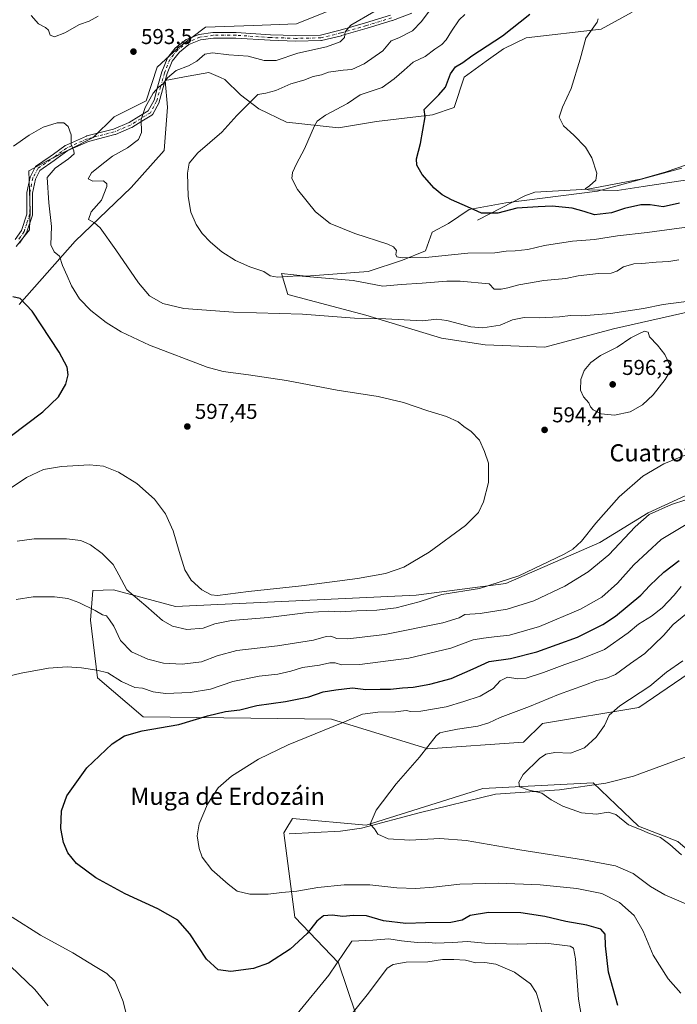
# Model space of a CAD drawing. Units: metres. Extents: x 627744 to 631195, y 4738869 to 4741247.
# Drawn here: x 629507 to 629813, y 4739336 to 4739795 of the extents above; entities that cross this region are included whole.
import ezdxf
from ezdxf.enums import TextEntityAlignment as Align

# ---------------------------------------------------------------- set-up
doc = ezdxf.new("R2010")
doc.units = ezdxf.units.M
doc.header["$MEASUREMENT"] = 0
doc.linetypes.add('DGN Style 4', pattern=[2.638475, 1.318413, -0.659207, 0.001648, -0.659207])
for name, color, linetype, lineweight in [('Arbolado forestal CxS', 92, 'Continuous', 0), ('Camino Cxs', 7, 'Continuous', 0), ('Camino eje', 30, 'DGN Style 4', 13), ('Corriente natural lineal', 142, 'Continuous', 13), ('Cultivos herbáceos CxS', 92, 'Continuous', 0), ('Curva de nivel maestra', 30, 'Continuous', 30), ('Curva de nivel normal', 30, 'Continuous', 0), ('Matorral CxS', 135, 'Continuous', 0), ('Prado CxS', 92, 'Continuous', 0), ('Punto de cota en terreno', 7, 'Continuous', 0), ('Rótulo de punto de cota en terreno', 7, 'Continuous', 0), ('Texto cartográfico', 7, 'Continuous', 0)]:
    doc.layers.add(name, color=color, linetype=linetype, lineweight=lineweight)
doc.styles.add('Style-Arial', font='txt')

# ---------------------------------------------------------------- blocks, each defined once
blk = doc.blocks.new('*U25')
at = {"layer": 'Cultivos herbáceos CxS', "color": 92, "linetype": 'Continuous', "lineweight": 0}
for points in [[(629668.6999, 4739806.2393, 593.536), (629635.8987, 4739792.8213, 593.6769), (629615.7711, 4739792.0761, 593.8585), (629593.4069, 4739791.3309, 593.2225), (629580.7335, 4739781.6401, 592.5229), (629571.0421, 4739772.6945, 591.8739), (629565.8235, 4739757.0397, 591.2163), (629550.9139, 4739749.5853, 593.3501), (629541.2223, 4739739.8943, 594.0522), (629520.3489, 4739729.4581, 595.9848), (629511.2103, 4739724.4163, 596.2638), (629511.9337, 4739705.8471, 597.3516), (629511.4866, 4739696.9413, 597.7725), (629505.2964, 4739689.1823, 598.2973)], [(629506.6677, 4739662.2043, 600.1786), (629532.7406, 4739691.6957, 592.6255), (629558.8143, 4739716.6505, 587.9982), (629574.2448, 4739733.8715, 586.84), (629575.8187, 4739754.0821, 588.8922), (629574.6853, 4739766.5591, 590.5911), (629585.3939, 4739768.4829, 589.7298), (629594.9515, 4739770.1999, 588.9769), (629600.4249, 4739767.8523, 588.0255), (629602.4241, 4739766.9949, 587.6983), (629609.8267, 4739759.7529, 586.3727), (629618.3121, 4739753.2435, 584.4129), (629631.147, 4739747.1629, 582.2471), (629655.3483, 4739744.5031, 579.0139), (629673.0763, 4739747.4247, 577.3435), (629699.0613, 4739750.5233, 574.8482), (629709.1557, 4739753.9161, 573.9621), (629713.9427, 4739767.9993, 574.2643), (629724.1861, 4739775.4949, 574.1406), (629732.1211, 4739781.1657, 574.396), (629742.7803, 4739786.4097, 573.8136), (629777.6435, 4739790.3341, 569.6773), (629792.0887, 4739798.2689, 568.9376)], [(629813.3779, 4739412.2641, 558.6451), (629795.0937, 4739419.3631, 559.367), (629784.5749, 4739429.3419, 558.3911), (629773.9164, 4739439.4545, 558.0681), (629722.6321, 4739436.8357, 561.205), (629668.1835, 4739419.7439, 565.2506), (629634.0193, 4739422.9497, 567.5336), (629632.6281, 4739420.6561, 567.6138), (629632.2961, 4739420.1087, 567.6342), (629629.9675, 4739416.2705, 567.7294), (629635.0863, 4739377.0123, 572.1518), (629655.3699, 4739355.6463, 579.4219), (629663.5123, 4739331.7473, 584.5605)], [(629820.7633, 4739574.9953, 586.2433), (629799.5415, 4739565.2059, 586.4782), (629776.9599, 4739551.3773, 588.9409), (629733.2183, 4739532.2645, 590.4906), (629691.5815, 4739526.9241, 592.6692), (629579.4817, 4739521.5839, 593.2286), (629550.5979, 4739529.3751, 588.5931), (629541.0478, 4739529.0621, 586.8018), (629539.9803, 4739515.1745, 584.2943), (629543.1823, 4739488.4673, 579.6894), (629564.5343, 4739470.3063, 576.9293), (629652.0785, 4739469.2359, 571.4272), (629696.9171, 4739455.3481, 565.2078), (629741.4305, 4739458.4717, 561.6514), (629750.2989, 4739467.0985, 563.0281), (629795.1383, 4739474.5759, 559.4684), (629825.0315, 4739494.8735, 559.4223)], [(629815.2215, 4739725.6831, 567.4744), (629775.9267, 4739714.9437, 570.0802), (629733.2225, 4739709.6019, 573.1175), (629716.1404, 4739706.3973, 574.74), (629706.5323, 4739699.9881, 576.283), (629698.9421, 4739695.8685, 577.3942), (629695.8567, 4739687.1685, 578.7259), (629685.1787, 4739682.8957, 579.9829), (629669.1645, 4739677.5543, 582.6515), (629640.3393, 4739675.4183, 584.5009), (629628.8237, 4739676.5753, 584.2294), (629631.7981, 4739666.8717, 587.4686), (629668.0969, 4739657.2571, 589.1428), (629703.3282, 4739646.5725, 591.7297), (629723.6119, 4739643.3683, 592.0702), (629751.3701, 4739642.2987, 593.0947), (629783.3993, 4739650.8455, 593.0626), (629859.6377, 4739668.1697, 588.8114)]]:
    blk.add_polyline3d(points, dxfattribs=at)
blk = doc.blocks.new('5PATER')
at = {"layer": 'Punto de cota en terreno', "linetype": 'Continuous', "lineweight": 0}
h = blk.add_hatch(color=51, dxfattribs=at)
edge = h.paths.add_edge_path()
edge.add_ellipse((0, 0), major_axis=(-0.11, -0.111), ratio=0.999422, start_angle=0, end_angle=360)

msp = doc.modelspace()

# ---------------------------------------------------------------- linework, layer by layer
at = {"layer": 'Arbolado forestal CxS', "color": 92, "linetype": 'Continuous', "lineweight": 0}
for points in [[(629859.6377, 4739668.1697, 588.8114), (629783.3993, 4739650.8455, 593.0626), (629751.3701, 4739642.2987, 593.0947), (629723.6119, 4739643.3683, 592.0702), (629703.3282, 4739646.5725, 591.7297), (629668.0969, 4739657.2571, 589.1428), (629631.7981, 4739666.8717, 587.4686), (629628.8237, 4739676.5753, 584.2294), (629640.3393, 4739675.4183, 584.5009), (629669.1645, 4739677.5543, 582.6515), (629685.1787, 4739682.8957, 579.9829), (629695.8567, 4739687.1685, 578.7259), (629698.9421, 4739695.8685, 577.3942), (629706.5323, 4739699.9881, 576.283), (629716.1404, 4739706.3973, 574.74), (629733.2225, 4739709.6019, 573.1175), (629775.9267, 4739714.9437, 570.0802), (629815.2215, 4739725.6831, 567.4744)], [(629815.2215, 4739725.6831, 567.4744), (629775.9267, 4739714.9437, 570.0802), (629733.2225, 4739709.6019, 573.1175), (629716.1404, 4739706.3973, 574.74), (629706.5323, 4739699.9881, 576.283), (629698.9421, 4739695.8685, 577.3942), (629695.8567, 4739687.1685, 578.7259), (629685.1787, 4739682.8957, 579.9829), (629669.1645, 4739677.5543, 582.6515), (629640.3393, 4739675.4183, 584.5009), (629628.8237, 4739676.5753, 584.2294), (629631.7981, 4739666.8717, 587.4686), (629668.0969, 4739657.2571, 589.1428), (629703.3282, 4739646.5725, 591.7297), (629723.6119, 4739643.3683, 592.0702), (629751.3701, 4739642.2987, 593.0947), (629783.3993, 4739650.8455, 593.0626), (629859.6377, 4739668.1697, 588.8114)]]:
    msp.add_polyline3d(points, dxfattribs=at)
at = {"layer": 'Camino Cxs', "color": 7, "linetype": 'Continuous', "lineweight": 0}
for points in [[(629504.9301, 4739692.4501, 598.2141), (629507.8201, 4739696.7001, 597.889), (629510.3201, 4739704.3001, 597.4997), (629510.3601, 4739714.2901, 597.0958), (629511.8201, 4739721.4401, 596.5772), (629514.3601, 4739726.4001, 596.1961), (629521.1187, 4739731.1095, 595.8364), (629522.7039, 4739732.2053, 595.7807), (629528.0185, 4739736.0819, 595.3106), (629528.1347, 4739736.1573, 595.2987), (629528.2551, 4739736.2189, 595.2864), (629538.0447, 4739740.5845, 594.2576), (629538.1295, 4739740.6187, 594.2505), (629538.2527, 4739740.6567, 594.2396), (629550.5943, 4739743.8079, 592.2796), (629557.9481, 4739746.9043, 591.0978), (629562.5001, 4739749.7653, 590.5696), (629566.8347, 4739752.3661, 589.9955), (629569.5063, 4739757.3453, 590.4158), (629571.3215, 4739763.9573, 590.4), (629573.1753, 4739770.4461, 590.9475), (629573.2037, 4739770.5335, 590.9582), (629573.2147, 4739770.5627, 590.9617), (629575.5959, 4739776.6481, 591.814), (629575.6807, 4739776.8243, 591.8384), (629575.7885, 4739776.9827, 591.8581), (629579.3605, 4739781.4807, 592.3074), (629579.3827, 4739781.5079, 592.3099), (629579.5429, 4739781.6681, 592.3224), (629584.3429, 4739785.4027, 592.5018), (629584.4909, 4739785.5023, 592.5042), (629584.6631, 4739785.5853, 592.5025), (629590.3515, 4739787.8343, 592.4557), (629590.3849, 4739787.8471, 592.4563), (629590.6037, 4739787.9057, 592.4565), (629596.8557, 4739788.8373, 592.5307), (629597.0473, 4739788.8515, 592.5329), (629607.6307, 4739788.8515, 592.8293), (629607.7163, 4739788.8487, 592.8316), (629623.7025, 4739787.7917, 592.7328), (629635.5511, 4739787.3967, 592.1559), (629647.0157, 4739787.6573, 591.3585), (629656.1123, 4739789.8665, 590.8049), (629667.9815, 4739793.2953, 589.5578), (629679.5741, 4739796.8521, 588.4823)], [(629504.9301, 4739692.4501, 598.2141), (629507.8201, 4739696.7001, 597.889), (629510.3201, 4739704.3001, 597.4997), (629510.3601, 4739714.2901, 597.0958), (629511.8201, 4739721.4401, 596.5772), (629514.3601, 4739726.4001, 596.1961), (629521.1187, 4739731.1095, 595.8364), (629522.7039, 4739732.2053, 595.7807), (629528.0185, 4739736.0819, 595.3106), (629528.1347, 4739736.1573, 595.2987), (629528.2551, 4739736.2189, 595.2864), (629538.0447, 4739740.5845, 594.2576), (629538.1295, 4739740.6187, 594.2505), (629538.2527, 4739740.6567, 594.2396), (629550.5943, 4739743.8079, 592.2796), (629557.9481, 4739746.9043, 591.0978), (629562.5001, 4739749.7653, 590.5696), (629566.8347, 4739752.3661, 589.9955), (629569.5063, 4739757.3453, 590.4158), (629571.3215, 4739763.9573, 590.4), (629573.1753, 4739770.4461, 590.9475), (629573.2037, 4739770.5335, 590.9582), (629573.2147, 4739770.5627, 590.9617), (629575.5959, 4739776.6481, 591.814), (629575.6807, 4739776.8243, 591.8384), (629575.7885, 4739776.9827, 591.8581), (629579.3605, 4739781.4807, 592.3074), (629579.3827, 4739781.5079, 592.3099), (629579.5429, 4739781.6681, 592.3224), (629584.3429, 4739785.4027, 592.5018), (629584.4909, 4739785.5023, 592.5042), (629584.6631, 4739785.5853, 592.5025), (629590.3515, 4739787.8343, 592.4557), (629590.3849, 4739787.8471, 592.4563), (629590.6037, 4739787.9057, 592.4565), (629596.8557, 4739788.8373, 592.5307), (629597.0473, 4739788.8515, 592.5329), (629607.6307, 4739788.8515, 592.8293), (629607.7163, 4739788.8487, 592.8316), (629623.7025, 4739787.7917, 592.7328), (629635.5511, 4739787.3967, 592.1559), (629647.0157, 4739787.6573, 591.3585), (629656.1123, 4739789.8665, 590.8049), (629667.9815, 4739793.2953, 589.5578), (629679.5741, 4739796.8521, 588.4823)], [(629689.5809, 4739797.8443, 587.2785), (629680.4459, 4739794.4023, 587.8387), (629680.3757, 4739794.3785, 587.8451), (629668.7237, 4739790.8035, 588.9742), (629656.8071, 4739787.3609, 590.2124), (629656.7531, 4739787.3465, 590.217), (629647.4927, 4739785.0975, 590.9199), (629647.4117, 4739785.0805, 590.9246), (629647.2155, 4739785.0611, 590.9393), (629635.5737, 4739784.7965, 591.8214), (629635.5009, 4739784.7969, 591.826), (629623.5521, 4739785.1959, 592.4144), (629607.5877, 4739786.2515, 592.4356), (629597.1435, 4739786.2515, 592.0621), (629591.1687, 4739785.3615, 592.0219), (629585.7921, 4739783.2359, 592.1226), (629581.2997, 4739779.7417, 591.9456), (629577.9461, 4739775.5189, 591.4663), (629575.6583, 4739769.6725, 590.5515), (629573.8251, 4739763.2559, 589.892), (629571.9747, 4739756.5155, 589.5547), (629571.9427, 4739756.4151, 589.5498), (629571.8667, 4739756.2451, 589.5473), (629568.9563, 4739750.8211, 589.4538), (629568.9365, 4739750.7857, 589.4547), (629568.8065, 4739750.6001, 589.464), (629568.6463, 4739750.4399, 589.4799), (629568.4795, 4739750.3211, 589.4996), (629563.8609, 4739747.5499, 589.9832), (629559.2421, 4739744.6465, 590.717), (629559.2003, 4739744.6213, 590.7221), (629559.0547, 4739744.5491, 590.7406), (629551.5141, 4739741.3741, 592.017), (629551.4543, 4739741.3505, 592.0339), (629551.3313, 4739741.3127, 592.0674), (629539.0029, 4739738.1649, 594.0955), (629529.4397, 4739733.9003, 595.2428), (629524.2361, 4739730.1047, 595.4993), (629522.9641, 4739729.2097, 595.5494), (629516.3901, 4739724.6301, 596.0211), (629514.3101, 4739720.5701, 596.4031), (629512.9701, 4739714.0201, 597.0848), (629512.9401, 4739703.8701, 597.4688), (629510.1901, 4739695.5301, 598.0307), (629506.9201, 4739690.7101, 598.2513)], [(629689.5809, 4739797.8443, 587.2785), (629680.4459, 4739794.4023, 587.8387), (629680.3757, 4739794.3785, 587.8451), (629668.7237, 4739790.8035, 588.9742), (629656.8071, 4739787.3609, 590.2124), (629656.7531, 4739787.3465, 590.217), (629647.4927, 4739785.0975, 590.9199), (629647.4117, 4739785.0805, 590.9246), (629647.2155, 4739785.0611, 590.9393), (629635.5737, 4739784.7965, 591.8214), (629635.5009, 4739784.7969, 591.826), (629623.5521, 4739785.1959, 592.4144), (629607.5877, 4739786.2515, 592.4356), (629597.1435, 4739786.2515, 592.0621), (629591.1687, 4739785.3615, 592.0219), (629585.7921, 4739783.2359, 592.1226), (629581.2997, 4739779.7417, 591.9456), (629577.9461, 4739775.5189, 591.4663), (629575.6583, 4739769.6725, 590.5515), (629573.8251, 4739763.2559, 589.892), (629571.9747, 4739756.5155, 589.5547), (629571.9427, 4739756.4151, 589.5498), (629571.8667, 4739756.2451, 589.5473), (629568.9563, 4739750.8211, 589.4538), (629568.9365, 4739750.7857, 589.4547), (629568.8065, 4739750.6001, 589.464), (629568.6463, 4739750.4399, 589.4799), (629568.4795, 4739750.3211, 589.4996), (629563.8609, 4739747.5499, 589.9832), (629559.2421, 4739744.6465, 590.717), (629559.2003, 4739744.6213, 590.7221), (629559.0547, 4739744.5491, 590.7406), (629551.5141, 4739741.3741, 592.017), (629551.4543, 4739741.3505, 592.0339), (629551.3313, 4739741.3127, 592.0674), (629539.0029, 4739738.1649, 594.0955), (629529.4397, 4739733.9003, 595.2428), (629524.2361, 4739730.1047, 595.4993), (629522.9641, 4739729.2097, 595.5494), (629516.3901, 4739724.6301, 596.0211), (629514.3101, 4739720.5701, 596.4031), (629512.9701, 4739714.0201, 597.0848), (629512.9401, 4739703.8701, 597.4688), (629510.1901, 4739695.5301, 598.0307), (629506.9201, 4739690.7101, 598.2513)]]:
    msp.add_polyline3d(points, dxfattribs=at)
at = {"layer": 'Camino eje', "color": 30, "linetype": 'DGN Style 4', "lineweight": 13}
msp.add_polyline3d([(629679.9943, 4739795.6213, 588.1608), (629668.3527, 4739792.0493, 589.197), (629656.4463, 4739788.6097, 590.4943), (629647.1859, 4739786.3609, 591.1325), (629635.5443, 4739786.0963, 591.9897), (629623.6379, 4739786.4931, 592.5606), (629607.6307, 4739787.5515, 592.574), (629597.0473, 4739787.5515, 592.3089), (629590.8295, 4739786.6255, 592.241), (629585.1409, 4739784.3765, 592.3123), (629580.3785, 4739780.6723, 592.1291), (629576.8065, 4739776.1743, 591.6514), (629574.4253, 4739770.0889, 590.7615), (629572.5733, 4739763.6067, 590.1418), (629570.7211, 4739756.8597, 589.9673), (629567.8107, 4739751.4357, 589.7045), (629563.1805, 4739748.6577, 590.2632), (629558.5503, 4739745.7473, 590.8992), (629551.0097, 4739742.5721, 592.0199), (629538.5743, 4739739.3971, 594.1696), (629528.7847, 4739735.0315, 595.2591), (629523.4701, 4739731.1551, 595.6387), (629515.3751, 4739725.5151, 596.1191), (629513.0651, 4739721.0051, 596.5461), (629511.6651, 4739714.1551, 597.1461), (629511.6451, 4739709.1601, 597.3549), (629511.6301, 4739704.0851, 597.4932), (629510.2551, 4739699.9151, 597.6624), (629509.0051, 4739696.1151, 597.9415), (629507.3701, 4739693.7051, 598.0851), (629505.9251, 4739691.5801, 598.2365)], dxfattribs=at)
at = {"layer": 'Corriente natural lineal', "color": 142, "linetype": 'Continuous', "lineweight": 13}
for points in [[(629720.0601, 4739701.5201, 575.4143), (629742.1501, 4739712.8701, 572.0116), (629746.7301, 4739714.5501, 571.8394), (629771.4301, 4739715.9501, 570.254), (629795.9901, 4739720.5101, 568.6477), (629807.8501, 4739723.9801, 567.7683), (629848.8601, 4739738.1301, 565.1669)], [(629632.3901, 4739415.8201, 567.6113), (629656.2901, 4739417.0201, 566.1027), (629666.1101, 4739418.4001, 565.3648), (629692.9701, 4739425.6201, 563.3663), (629728.3901, 4739434.3001, 560.8047), (629758.2701, 4739436.3001, 559.1403), (629779.7801, 4739439.3001, 557.523), (629792.6401, 4739442.6801, 556.5154), (629825.5601, 4739454.6801, 555.2676)]]:
    msp.add_polyline3d(points, dxfattribs=at)
at = {"layer": 'Cultivos herbáceos CxS', "color": 92, "linetype": 'Continuous', "lineweight": 0}
for points in [[(629668.6999, 4739806.2393, 593.536), (629635.8987, 4739792.8213, 593.6769), (629615.7711, 4739792.0761, 593.8585), (629593.4069, 4739791.3309, 593.2225), (629580.7335, 4739781.6401, 592.5229), (629571.0421, 4739772.6945, 591.8739), (629565.8235, 4739757.0397, 591.2163), (629550.9139, 4739749.5853, 593.3501), (629541.2223, 4739739.8943, 594.0522), (629520.3489, 4739729.4581, 595.9848), (629511.2103, 4739724.4163, 596.2638), (629511.9337, 4739705.8471, 597.3516), (629511.4866, 4739696.9413, 597.7725), (629505.2964, 4739689.1823, 598.2973)], [(629506.6677, 4739662.2043, 600.1786), (629532.7406, 4739691.6957, 592.6255), (629558.8143, 4739716.6505, 587.9982), (629574.2448, 4739733.8715, 586.84), (629575.8187, 4739754.0821, 588.8922), (629574.6853, 4739766.5591, 590.5911), (629585.3939, 4739768.4829, 589.7298), (629594.9515, 4739770.1999, 588.9769), (629600.4249, 4739767.8523, 588.0255), (629602.4241, 4739766.9949, 587.6983), (629609.8267, 4739759.7529, 586.3727), (629618.3121, 4739753.2435, 584.4129), (629631.147, 4739747.1629, 582.2471), (629655.3483, 4739744.5031, 579.0139), (629673.0763, 4739747.4247, 577.3435), (629699.0613, 4739750.5233, 574.8482), (629709.1557, 4739753.9161, 573.9621), (629713.9427, 4739767.9993, 574.2643), (629724.1861, 4739775.4949, 574.1406), (629732.1211, 4739781.1657, 574.396), (629742.7803, 4739786.4097, 573.8136), (629777.6435, 4739790.3341, 569.6773), (629792.0887, 4739798.2689, 568.9376)], [(629815.2215, 4739725.6831, 567.4744), (629775.9267, 4739714.9437, 570.0802), (629733.2225, 4739709.6019, 573.1175), (629716.1404, 4739706.3973, 574.74), (629706.5323, 4739699.9881, 576.283), (629698.9421, 4739695.8685, 577.3942), (629695.8567, 4739687.1685, 578.7259), (629685.1787, 4739682.8957, 579.9829), (629669.1645, 4739677.5543, 582.6515), (629640.3393, 4739675.4183, 584.5009), (629628.8237, 4739676.5753, 584.2294), (629631.7981, 4739666.8717, 587.4686), (629668.0969, 4739657.2571, 589.1428), (629703.3282, 4739646.5725, 591.7297), (629723.6119, 4739643.3683, 592.0702), (629751.3701, 4739642.2987, 593.0947), (629783.3993, 4739650.8455, 593.0626), (629859.6377, 4739668.1697, 588.8114)], [(629820.7633, 4739574.9953, 586.2433), (629799.5415, 4739565.2059, 586.4782), (629776.9599, 4739551.3773, 588.9409), (629733.2183, 4739532.2645, 590.4906), (629691.5815, 4739526.9241, 592.6692), (629579.4817, 4739521.5839, 593.2286), (629550.5979, 4739529.3751, 588.5931), (629541.0478, 4739529.0621, 586.8018), (629539.9803, 4739515.1745, 584.2943), (629543.1823, 4739488.4673, 579.6894), (629564.5343, 4739470.3063, 576.9293), (629652.0785, 4739469.2359, 571.4272), (629696.9171, 4739455.3481, 565.2078), (629741.4305, 4739458.4717, 561.6514), (629750.2989, 4739467.0985, 563.0281), (629795.1383, 4739474.5759, 559.4684), (629825.0315, 4739494.8735, 559.4223)], [(629823.2771, 4739403.6655, 559.2787), (629813.3779, 4739412.2641, 558.6451), (629795.0937, 4739419.3631, 559.367), (629784.5749, 4739429.3419, 558.3911), (629773.9164, 4739439.4545, 558.0681), (629722.6321, 4739436.8357, 561.205), (629668.1835, 4739419.7439, 565.2506), (629634.0193, 4739422.9497, 567.5336), (629632.6281, 4739420.6561, 567.6138), (629632.2961, 4739420.1087, 567.6342), (629629.9675, 4739416.2705, 567.7294), (629635.0863, 4739377.0123, 572.1518), (629655.3699, 4739355.6463, 579.4219), (629663.5123, 4739331.7473, 584.5605), (629674.6341, 4739315.6821, 589.6324), (629683.0479, 4739295.7997, 595.8455)]]:
    msp.add_polyline3d(points, dxfattribs=at)
at = {"layer": 'Curva de nivel maestra', "color": 30, "linetype": 'Continuous', "lineweight": 30, "flags": 128}
for points, elevation in [([(629814.17, 4739709.3701), (629806.51, 4739707.6401), (629800.51, 4739708.6101), (629796.18, 4739708.5501), (629788.51, 4739706.9501), (629782.51, 4739704.9101), (629774.56, 4739703.9501), (629769.7, 4739705.5201), (629764.22, 4739707.1201), (629754.87, 4739708.0001), (629748.31, 4739707.6601), (629738.32, 4739706.9801), (629729.55, 4739704.7201), (629721.92, 4739704.7001), (629715.42, 4739707.7101), (629708.02, 4739710.8701), (629703.61, 4739713.2701), (629699.94, 4739716.3601), (629694.38, 4739722.7001), (629691.82, 4739727.0401), (629691.71, 4739730.0401), (629693.54, 4739737.1601), (629695.66, 4739749.5001), (629695.28, 4739753.0301), (629699.48, 4739757.1001), (629702.02, 4739759.8101), (629705.19, 4739763.4401), (629707.52, 4739769.5501), (629709.85, 4739772.8001), (629713.32, 4739774.9001), (629717.41, 4739777.9501), (629731.76, 4739787.2901), (629744.47, 4739797.3601)], 575), ([(629502.57, 4739600.6901), (629517.72, 4739612.2401), (629525.09, 4739619.2601), (629528.42, 4739625.0601), (629529.48, 4739629.4401), (629529.12, 4739632.9601), (629525.31, 4739640.0201), (629512.79, 4739659.1201), (629507.28, 4739665.0401), (629503.87, 4739665.7601)], 600), ([(629785.44, 4739335.8001), (629781.06, 4739351.4001), (629779.65, 4739363.6801), (629779.43, 4739369.0701), (629777.51, 4739371.4201), (629771.04, 4739373.3101), (629761.12, 4739374.9801), (629751.47, 4739377.3501), (629740.2, 4739379.0001), (629725.25, 4739379.1601), (629716.69, 4739377.6901), (629712.88, 4739375.6201), (629707.61, 4739374.4601), (629695.92, 4739374.3301), (629686.7, 4739374.0401), (629676.3, 4739375.2801), (629668.39, 4739377.5401), (629662.34, 4739377.8101), (629657.4, 4739377.2401), (629652.38, 4739377.8401), (629648.36, 4739377.6401), (629645.29, 4739375.1201), (629640.86, 4739369.4301), (629632.86, 4739362.0801), (629622.86, 4739355.5301), (629615.86, 4739353.0301), (629605.2, 4739351.7401), (629599.4, 4739352.4501), (629593.95, 4739357.4801), (629586.24, 4739369.2601), (629580.66, 4739375.5401), (629571.26, 4739380.8501), (629556.06, 4739387.7701), (629542.38, 4739395.3001), (629533.49, 4739402.0401), (629529.38, 4739406.9701), (629527.37, 4739411.7301), (629526.18, 4739418.2901), (629526.44, 4739426.5001), (629529, 4739433.4901), (629538.25, 4739446.4801), (629550.02, 4739457.6701), (629555.8, 4739461.4501), (629563.97, 4739463.7101), (629581, 4739466.6301), (629594.36, 4739470.7801), (629602.79, 4739472.6601), (629609.5, 4739473.4401), (629617.44, 4739475.5601), (629630.74, 4739477.3501), (629641.62, 4739479.5201), (629648.26, 4739481.8301), (629654.18, 4739482.7501), (629661.88, 4739483.7601), (629668.03, 4739482.9001), (629674.74, 4739483.1301), (629679.51, 4739483.1801), (629685.1, 4739483.8201), (629690.19, 4739484.0601), (629697.85, 4739485.4901), (629707.76, 4739488.1001), (629718.04, 4739492.6101), (629725.58, 4739496.0801), (629735.43, 4739497.4601), (629747.66, 4739500.5001), (629766.57, 4739507.4001), (629778.43, 4739513.2101), (629784.33, 4739517.0601), (629796.12, 4739526.8701), (629800.34, 4739531.4001), (629806.78, 4739537.6101), (629813.89, 4739543.0601)], 575)]:
    msp.add_lwpolyline(points, dxfattribs=dict(at, elevation=elevation))
at = {"layer": 'Curva de nivel normal', "color": 30, "linetype": 'Continuous', "lineweight": 0, "flags": 128}
for points, elevation in [([(629543.59, 4739796.4501), (629539.36, 4739794.1501), (629534.76, 4739792.6101), (629528.01, 4739788.7501), (629523.12, 4739786.8301), (629521.18, 4739787.6601), (629520.36, 4739789.8801), (629519.02, 4739791.1701), (629515.75, 4739792.8501), (629512.35, 4739796.7501)], 590), ([(629819.72, 4739663.9801), (629806.44, 4739662.2701), (629797.33, 4739660.3601), (629782.06, 4739657.9701), (629768.7, 4739656.9501), (629763.42, 4739657.1101), (629758.27, 4739656.4201), (629748.85, 4739656.0401), (629741.73, 4739656.1301), (629736.4, 4739655.0401), (629730.6, 4739652.6201), (629722.6, 4739651.2801), (629716.94, 4739651.8401), (629705.8, 4739654.8301), (629701.19, 4739655.3201), (629694.52, 4739654.6401), (629677.48, 4739655.4601), (629662.86, 4739655.7901), (629638.57, 4739657.7501), (629606.46, 4739658.6501), (629583.34, 4739660.3201), (629573.56, 4739662.6201), (629567.37, 4739666.2701), (629562.23, 4739672.2401), (629551.72, 4739687.7101), (629544.37, 4739697.8501), (629541.84, 4739700.2901), (629539.07, 4739701.8101), (629540.3, 4739705.3801), (629545, 4739710.7601), (629547.61, 4739717.1001), (629547.62, 4739718.3901), (629545.94, 4739719.7701), (629541.05, 4739719.6501), (629538.88, 4739720.6401), (629540.38, 4739723.4601), (629545.21, 4739727.3601), (629550.21, 4739731.2901), (629557.11, 4739735.0901), (629562.26, 4739738.9701), (629563.74, 4739742.2801), (629563.52, 4739748.3401), (629565.44, 4739753.9801), (629569.12, 4739760.5401), (629571.54, 4739763.3301), (629573.54, 4739764.7901), (629575.85, 4739767.8001), (629579.87, 4739771.1001), (629585.53, 4739773.3201), (629589.47, 4739775.5301), (629593.16, 4739778.6901), (629596.66, 4739779.3101), (629604.37, 4739778.4201), (629613.32, 4739777.8801), (629620.77, 4739775.7901), (629626.3, 4739775.8201), (629636.47, 4739779.2501), (629649.72, 4739782.2201), (629656.11, 4739784.4401), (629658.17, 4739786.5501), (629658.46, 4739789.1901), (629661.14, 4739792.2101), (629671.77, 4739798.4301)], 590), ([(629813.73, 4739683.0001), (629809.18, 4739682.1501), (629803.18, 4739681.8401), (629796.51, 4739681.2601), (629792.84, 4739681.1401), (629788.07, 4739679.7301), (629784.98, 4739677.6801), (629782.26, 4739676.8401), (629776.39, 4739676.7001), (629767, 4739675.4801), (629761.13, 4739674.3801), (629751, 4739673.3801), (629739.26, 4739671.3801), (629734.15, 4739670.0401), (629731.05, 4739669.3101), (629727.79, 4739669.3001), (629725.52, 4739671.7801), (629712.04, 4739673.0701), (629705.76, 4739673.0401), (629694.28, 4739672.1501), (629684.57, 4739671.5701), (629675.95, 4739670.8001), (629662.2, 4739673.4101), (629649.3, 4739674.5401), (629636.62, 4739675.4801), (629626.97, 4739674.9001), (629623.53, 4739675.6201), (629620.58, 4739677.6401), (629614.04, 4739679.7801), (629607.47, 4739682.6401), (629601.12, 4739686.8001), (629595.79, 4739691.2801), (629591.9, 4739695.3201), (629589.13, 4739699.4601), (629586.67, 4739705.2401), (629585.35, 4739712.4501), (629585.16, 4739723.3701), (629585.82, 4739727.9601), (629589.83, 4739732.7701), (629601.01, 4739742.5001), (629608.04, 4739750.2201), (629617.84, 4739760.0101), (629621.54, 4739760.6601), (629626.23, 4739761.8901), (629633.17, 4739764.9001), (629639.19, 4739766.7001), (629643.53, 4739768.3001), (629647.43, 4739769.0701), (629650.78, 4739770.3901), (629657.5, 4739771.3101), (629661.52, 4739771.5901), (629667.34, 4739774.2001), (629675.98, 4739780.2601), (629679.85, 4739784.8901), (629683.52, 4739786.4101), (629689.88, 4739789.5801), (629693.98, 4739793.9601), (629697.64, 4739798.7501)], 585), ([(629823.42, 4739698.9601), (629811.56, 4739697.4401), (629799.07, 4739695.6601), (629785.31, 4739694.2001), (629774.49, 4739692.4801), (629764.32, 4739691.6501), (629751.28, 4739689.6401), (629743.46, 4739687.8301), (629737.56, 4739687.1301), (629733.45, 4739687.0701), (629728.19, 4739686.2501), (629715.52, 4739686.0801), (629695.85, 4739684.1101), (629685, 4739683.8601), (629682.51, 4739684.4001), (629682.07, 4739685.5301), (629682.36, 4739687.4201), (629680.98, 4739689.0701), (629678.39, 4739690.2401), (629663, 4739695.3001), (629651.46, 4739699.9901), (629644.74, 4739705.3801), (629636.34, 4739715.7301), (629633.66, 4739720.9301), (629634, 4739723.6801), (629635.87, 4739727.7001), (629639.56, 4739734.7001), (629644.14, 4739745.4001), (629645.47, 4739747.5401), (629649.36, 4739750.2901), (629659.53, 4739755.7201), (629665.53, 4739759.8001), (629675.76, 4739763.2401), (629681.26, 4739767.3201), (629685.96, 4739771.3601), (629690.11, 4739775.0301), (629695.7, 4739777.6901), (629700.27, 4739781.0301), (629703.55, 4739783.3101), (629705.57, 4739785.4501), (629707.92, 4739789.5201), (629711.55, 4739794.6601), (629714.22, 4739797.2901)], 580), ([(629817.89, 4739720.2801), (629797.18, 4739717.0801), (629785.14, 4739715.2801), (629771.54, 4739715.6201), (629770.27, 4739716.1201), (629772.14, 4739717.5101), (629775.12, 4739720.0401), (629775.56, 4739723.2901), (629773.28, 4739730.4101), (629770.34, 4739735.4001), (629764.92, 4739740.9801), (629760.13, 4739745.4501), (629758.12, 4739749.3901), (629759.58, 4739754.0401), (629763.71, 4739762.7001), (629767.82, 4739776.3601), (629770.5, 4739786.1601), (629773.43, 4739790.3401), (629775.79, 4739793.6201), (629776.32, 4739795.2201)], 570), ([(629496.17, 4739572.3801), (629510.13, 4739581.6601), (629518.02, 4739585.3801), (629526.5, 4739586.7301), (629539.44, 4739587.5001), (629546.06, 4739586.9601), (629552.95, 4739584.1301), (629561.54, 4739578.9101), (629569.71, 4739571.6501), (629574.91, 4739564.7501), (629578.5, 4739556.9001), (629581.14, 4739547.1401), (629583.82, 4739538.6801), (629586.79, 4739533.9201), (629591.7, 4739529.3201), (629596.05, 4739527.0801), (629599, 4739526.7001), (629613.56, 4739528.6001), (629638.2, 4739531.2501), (629664.2, 4739534.6001), (629677.19, 4739536.9501), (629685.85, 4739539.9201), (629697.55, 4739546.8401), (629714.5, 4739559.3401), (629720.59, 4739565.3901), (629722.88, 4739570.3901), (629725.19, 4739579.3901), (629725.17, 4739588.3901), (629723.31, 4739593.7201), (629721.04, 4739599.0601), (629717.16, 4739603.0601), (629713.79, 4739605.4101), (629711.08, 4739607.6101), (629705.72, 4739610.0601), (629696.91, 4739612.6601), (629685.59, 4739616.6001), (629673.92, 4739619.4501), (629654.76, 4739622.3001), (629631.25, 4739626.8501), (629613.45, 4739629.4401), (629601.7, 4739631.0601), (629594.21, 4739632.9801), (629567.46, 4739643.2501), (629554.21, 4739649.4601), (629547.21, 4739653.8601), (629540.07, 4739659.4301), (629534.86, 4739664.8801), (629531.16, 4739670.9101), (629529.15, 4739675.5401), (629526.9, 4739680.3701), (629525.48, 4739684.7501), (629522.96, 4739686.7401), (629521.43, 4739689.9301), (629521.76, 4739698.5301), (629520.52, 4739709.5201), (629519.79, 4739721.3701), (629523.55, 4739725.6001), (629529.7, 4739730.0701), (629532.34, 4739732.2801), (629532.18, 4739733.6801), (629530.94, 4739736.6401), (629530.94, 4739741.2101), (629529.62, 4739745.0801), (629527.52, 4739746.7801), (629524.36, 4739746.7101), (629517.87, 4739744.7001), (629511.35, 4739741.0801), (629504.14, 4739735.9101)], 595), ([(629797.8, 4739649.7301), (629795.43, 4739648.7601), (629791.52, 4739646.6801), (629785.08, 4739642.3001), (629777.3, 4739638.4001), (629772.79, 4739635.1901), (629769.77, 4739631.4401), (629768.12, 4739627.3201), (629767.99, 4739622.2701), (629769.44, 4739619.2401), (629771.87, 4739616.4801), (629772.65, 4739614.5301), (629773.88, 4739613.1001), (629777.66, 4739611.3501), (629783.8, 4739610.6601), (629791.1, 4739612.1801), (629796.86, 4739615.4701), (629801.81, 4739620.1901), (629807.46, 4739627.2601), (629809.72, 4739631.2301), (629809.42, 4739634.2301), (629807.28, 4739638.9701), (629803.79, 4739643.2001), (629800.08, 4739647.1201), (629799.51, 4739649.3801), (629797.8, 4739649.7301)], 595), ([(629505.86, 4739552.0501), (629513.78, 4739553.1201), (629528.78, 4739553.1401), (629535.52, 4739552.2801), (629539.87, 4739550.3001), (629545.45, 4739546.2601), (629550.44, 4739541.1601), (629553.21, 4739536.4001), (629556.84, 4739529.3701), (629565.71, 4739521.9001), (629573.44, 4739515.1401), (629578.16, 4739512.4001), (629584.84, 4739510.9401), (629592.46, 4739511.6001), (629597.81, 4739513.4901), (629605.65, 4739515.1401), (629622.64, 4739516.4901), (629641.2, 4739518.7601), (629650.84, 4739519.3901), (629656.2, 4739519.0801), (629663.86, 4739519.5401), (629673.19, 4739519.8401), (629682.19, 4739520.9701), (629692.85, 4739523.7301), (629703.55, 4739527.1601), (629720.99, 4739529.9701), (629739.34, 4739535.9301), (629760.47, 4739545.9501), (629764.47, 4739548.3301), (629768.53, 4739552.0601), (629775.14, 4739560.3901), (629786.05, 4739572.6601), (629797.11, 4739582.3001), (629806.79, 4739588.0701), (629816.99, 4739592.1801)], 590), ([(629505.38, 4739524.9201), (629513.33, 4739526.1801), (629523.22, 4739526.0901), (629529.34, 4739525.3201), (629534.53, 4739523.4301), (629542.18, 4739519.7701), (629545.53, 4739517.6701), (629547.38, 4739517.2801), (629548.77, 4739515.4601), (629550.85, 4739512.3901), (629553.85, 4739505.8401), (629559.02, 4739500.5501), (629566.63, 4739497.1001), (629573.96, 4739495.2601), (629582.69, 4739494.7501), (629591.61, 4739495.8401), (629598.96, 4739498.7001), (629608.12, 4739501.0901), (629627, 4739503.3501), (629643.82, 4739505.9901), (629649.65, 4739507.6201), (629651.8, 4739507.7701), (629654.64, 4739506.7601), (629659.75, 4739506.5501), (629676.98, 4739508.6101), (629703.88, 4739514.0101), (629711.52, 4739516.3601), (629714.25, 4739517.9101), (629721.25, 4739518.2901), (629733.84, 4739520.4201), (629746.3, 4739524.2201), (629760.79, 4739531.0601), (629771.61, 4739537.7101), (629781.27, 4739545.6201), (629793.51, 4739558.7601), (629799.96, 4739564.3901), (629810.32, 4739569.1501), (629817.08, 4739571.2801)], 585), ([(629497.76, 4739488.2201), (629507.6, 4739490.6101), (629520.32, 4739492.9001), (629529.15, 4739493.5601), (629535.73, 4739493.0201), (629542.84, 4739491.9001), (629548.01, 4739490.7401), (629554.4, 4739486.6401), (629560.59, 4739483.9301), (629564.18, 4739483.6101), (629569.14, 4739481.8501), (629574.88, 4739481.1401), (629586.31, 4739481.5301), (629595.83, 4739483.1101), (629606.2, 4739486.6701), (629618.53, 4739489.1001), (629627.2, 4739490.1101), (629633.22, 4739491.4901), (629638.6, 4739493.2801), (629646.59, 4739494.3701), (629651.39, 4739495.4001), (629653.81, 4739495.3501), (629656.75, 4739494.4001), (629665.3, 4739494.6301), (629688.06, 4739497.5301), (629707.72, 4739502.1801), (629718, 4739506.0201), (629722.9, 4739506.8201), (629727.77, 4739507.4901), (629735.01, 4739508.2601), (629748.96, 4739512.3201), (629767.99, 4739520.3701), (629777.98, 4739525.9101), (629785.24, 4739532.5401), (629792.84, 4739541.0201), (629805.51, 4739552.8401), (629817.97, 4739560.2401)], 580), ([(629814.67, 4739341.6201), (629808.77, 4739348.2101), (629801.92, 4739359.2501), (629797.19, 4739370.4301), (629793.03, 4739377.6901), (629786.18, 4739383.7501), (629777.91, 4739387.9901), (629766.33, 4739390.4001), (629749.18, 4739392.0801), (629729.73, 4739392.8001), (629711.9, 4739392.3901), (629699.53, 4739390.8901), (629691.39, 4739390.2801), (629682.52, 4739390.7001), (629669.99, 4739392.0501), (629657.99, 4739392.0501), (629645.72, 4739390.8401), (629635.98, 4739389.1201), (629628.95, 4739388.4301), (629622.7, 4739387.7001), (629614.12, 4739387.6301), (629608.16, 4739389.0701), (629604.09, 4739392.2701), (629596.37, 4739399.0601), (629591.94, 4739404.8601), (629590.47, 4739409.0201), (629589.66, 4739414.8101), (629590.53, 4739420.5001), (629594.38, 4739429.5901), (629599.31, 4739437.1401), (629605.53, 4739442.6001), (629618.2, 4739450.5701), (629632, 4739457.1901), (629657.13, 4739467.4801), (629666.54, 4739471.4901), (629673.74, 4739472.4501), (629681.87, 4739472.6401), (629686.9, 4739473.1501), (629689.01, 4739472.7401), (629693.65, 4739472.8401), (629705.54, 4739474.9401), (629713.78, 4739477.4301), (629721.28, 4739479.8701), (629727.38, 4739483.4401), (629730.61, 4739487.0601), (629733.99, 4739488.7201), (629738.84, 4739487.8901), (629742.69, 4739488.3001), (629750.84, 4739490.8301), (629760.77, 4739494.6601), (629768.8, 4739497.3701), (629779.18, 4739501.6101), (629790.14, 4739509.3101), (629795.07, 4739513.3601), (629801.02, 4739517.0501), (629805.98, 4739520.9501), (629811.64, 4739526.8801), (629814.86, 4739530.9501)], 570), ([(629818.13, 4739382.7101), (629807.23, 4739387.3001), (629800.66, 4739391.2001), (629792.53, 4739397.2601), (629784.28, 4739400.8601), (629769.44, 4739403.6801), (629739.71, 4739408.2801), (629714.83, 4739412.7301), (629702.52, 4739413.5901), (629688.6, 4739412.8001), (629678.45, 4739413.4501), (629673.76, 4739415.5601), (629672.1, 4739418.1401), (629670.07, 4739420.2601), (629672.86, 4739426.7401), (629682.21, 4739439.0801), (629693.1, 4739451.4101), (629700.82, 4739461.3701), (629702.54, 4739462.7301), (629705.34, 4739463.4101), (629710.81, 4739464.4701), (629720.2, 4739465.8801), (629725.35, 4739467.4801), (629730.64, 4739470.0001), (629744.35, 4739475.0301), (629757.78, 4739480.6701), (629769.89, 4739485.0501), (629775.61, 4739487.2301), (629779.86, 4739488.0601), (629784.26, 4739490.0101), (629791.29, 4739495.1001), (629797.95, 4739499.7301), (629806.6, 4739508.0401), (629811.21, 4739513.2901), (629817.06, 4739517.9701)], 565), ([(629814.99, 4739405.9501), (629809.64, 4739410.8701), (629805.2, 4739414.0601), (629800.1, 4739415.9801), (629795.47, 4739418.0201), (629790.42, 4739419.9101), (629784.4, 4739424.7901), (629780.84, 4739425.9401), (629775.44, 4739425.0001), (629768.45, 4739425.5601), (629759.86, 4739428.6201), (629754.32, 4739431.6601), (629750.02, 4739434.7301), (629747.52, 4739435.3201), (629744.06, 4739436.0901), (629739.65, 4739437.6601), (629739.27, 4739439.8401), (629741.41, 4739443.3701), (629748.95, 4739450.8401), (629751.86, 4739452.8301), (629756.06, 4739453.6801), (629763.29, 4739453.3901), (629769.96, 4739455.8501), (629775.29, 4739460.7601), (629779.14, 4739466.2201), (629781.36, 4739470.9501), (629786.33, 4739475.3301), (629800.36, 4739484.4701), (629808.04, 4739491.0701), (629815.61, 4739496.2901)], 560), ([(629561.11, 4739313.3401), (629555.1, 4739337.6501), (629551.34, 4739347.1601), (629547.49, 4739350.7801), (629542.16, 4739353.9701), (629531.73, 4739360.3401), (629516.69, 4739368.5901), (629503.49, 4739376.9901)], 580), ([(629769.97, 4739321.7001), (629767.14, 4739338.7801), (629765.65, 4739357.5601), (629764.84, 4739362.6201), (629763.24, 4739363.4801), (629751.81, 4739364.8401), (629738.5, 4739364.4401), (629723.52, 4739364.9201), (629715.46, 4739365.6401), (629708.62, 4739365.1701), (629700.46, 4739364.9401), (629695.78, 4739365.2801), (629691.96, 4739365.2001), (629684.66, 4739365.8901), (629678.86, 4739366.8501), (629671.34, 4739366.2801), (629661.53, 4739365.8101), (629650.94, 4739349.9201), (629636.19, 4739331.9101)], 580), ([(629520.31, 4739335.7601), (629514.1, 4739343.3001), (629498.97, 4739357.7201)], 585), ([(629753.67, 4739319.2601), (629748.51, 4739338.4501), (629747.34, 4739341.9401), (629744.7, 4739345.9201), (629737.24, 4739351.4001), (629728.65, 4739355.0601), (629723.55, 4739355.8401), (629719.35, 4739355.7601), (629714.44, 4739357.0001), (629709.14, 4739357.2201), (629703.74, 4739357.3101), (629696.98, 4739356.2101), (629686.86, 4739355.9901), (629680.86, 4739355.0001), (629678.07, 4739353.1801), (629669.28, 4739341.6101), (629659.8, 4739329.6601)], 585)]:
    msp.add_lwpolyline(points, dxfattribs=dict(at, elevation=elevation))
at = {"layer": 'Matorral CxS', "color": 135, "linetype": 'Continuous', "lineweight": 0}
for points in [[(629505.2964, 4739689.1823, 598.2973), (629511.4866, 4739696.9413, 597.7725), (629511.9337, 4739705.8471, 597.3516), (629511.2103, 4739724.4163, 596.2638), (629520.3489, 4739729.4581, 595.9848), (629541.2223, 4739739.8943, 594.0522), (629550.9139, 4739749.5853, 593.3501), (629565.8235, 4739757.0397, 591.2163), (629571.0421, 4739772.6945, 591.8739), (629580.7335, 4739781.6401, 592.5229), (629593.4069, 4739791.3309, 593.2225), (629615.7711, 4739792.0761, 593.8585), (629635.8987, 4739792.8213, 593.6769), (629668.6999, 4739806.2393, 593.536)], [(629668.6999, 4739806.2393, 593.536), (629635.8987, 4739792.8213, 593.6769), (629615.7711, 4739792.0761, 593.8585), (629593.4069, 4739791.3309, 593.2225), (629580.7335, 4739781.6401, 592.5229), (629571.0421, 4739772.6945, 591.8739), (629565.8235, 4739757.0397, 591.2163), (629550.9139, 4739749.5853, 593.3501), (629541.2223, 4739739.8943, 594.0522), (629520.3489, 4739729.4581, 595.9848), (629511.2103, 4739724.4163, 596.2638), (629511.9337, 4739705.8471, 597.3516), (629511.4866, 4739696.9413, 597.7725), (629505.2964, 4739689.1823, 598.2973)], [(629792.0887, 4739798.2689, 568.9376), (629777.6435, 4739790.3341, 569.6773), (629742.7803, 4739786.4097, 573.8136), (629732.1211, 4739781.1657, 574.396), (629724.1861, 4739775.4949, 574.1406), (629713.9427, 4739767.9993, 574.2643), (629709.1557, 4739753.9161, 573.9621), (629699.0613, 4739750.5233, 574.8482), (629673.0763, 4739747.4247, 577.3435), (629655.3483, 4739744.5031, 579.0139), (629631.147, 4739747.1629, 582.2471), (629618.3121, 4739753.2435, 584.4129), (629609.8267, 4739759.7529, 586.3727), (629602.4241, 4739766.9949, 587.6983), (629600.4249, 4739767.8523, 588.0255), (629594.9515, 4739770.1999, 588.9769), (629585.3939, 4739768.4829, 589.7298), (629574.6853, 4739766.5591, 590.5911), (629575.8187, 4739754.0821, 588.8922), (629574.2448, 4739733.8715, 586.84), (629558.8143, 4739716.6505, 587.9982), (629532.7406, 4739691.6957, 592.6255), (629506.6677, 4739662.2043, 600.1786)], [(629506.6677, 4739662.2043, 600.1786), (629532.7406, 4739691.6957, 592.6255), (629558.8143, 4739716.6505, 587.9982), (629574.2448, 4739733.8715, 586.84), (629575.8187, 4739754.0821, 588.8922), (629574.6853, 4739766.5591, 590.5911), (629585.3939, 4739768.4829, 589.7298), (629594.9515, 4739770.1999, 588.9769), (629600.4249, 4739767.8523, 588.0255), (629602.4241, 4739766.9949, 587.6983), (629609.8267, 4739759.7529, 586.3727), (629618.3121, 4739753.2435, 584.4129), (629631.147, 4739747.1629, 582.2471), (629655.3483, 4739744.5031, 579.0139), (629673.0763, 4739747.4247, 577.3435), (629699.0613, 4739750.5233, 574.8482), (629709.1557, 4739753.9161, 573.9621), (629713.9427, 4739767.9993, 574.2643), (629724.1861, 4739775.4949, 574.1406), (629732.1211, 4739781.1657, 574.396), (629742.7803, 4739786.4097, 573.8136), (629777.6435, 4739790.3341, 569.6773), (629792.0887, 4739798.2689, 568.9376)], [(629825.0315, 4739494.8735, 559.4223), (629795.1383, 4739474.5759, 559.4684), (629750.2989, 4739467.0985, 563.0281), (629741.4305, 4739458.4717, 561.6514), (629696.9171, 4739455.3481, 565.2078), (629652.0785, 4739469.2359, 571.4272), (629564.5343, 4739470.3063, 576.9293), (629543.1823, 4739488.4673, 579.6894), (629539.9803, 4739515.1745, 584.2943), (629541.0478, 4739529.0621, 586.8018), (629550.5979, 4739529.3751, 588.5931), (629579.4817, 4739521.5839, 593.2286), (629691.5815, 4739526.9241, 592.6692), (629733.2183, 4739532.2645, 590.4906), (629776.9599, 4739551.3773, 588.9409), (629799.5415, 4739565.2059, 586.4782), (629820.7633, 4739574.9953, 586.2433)], [(629820.7633, 4739574.9953, 586.2433), (629799.5415, 4739565.2059, 586.4782), (629776.9599, 4739551.3773, 588.9409), (629733.2183, 4739532.2645, 590.4906), (629691.5815, 4739526.9241, 592.6692), (629579.4817, 4739521.5839, 593.2286), (629550.5979, 4739529.3751, 588.5931), (629541.0478, 4739529.0621, 586.8018), (629539.9803, 4739515.1745, 584.2943), (629543.1823, 4739488.4673, 579.6894), (629564.5343, 4739470.3063, 576.9293), (629652.0785, 4739469.2359, 571.4272), (629696.9171, 4739455.3481, 565.2078), (629741.4305, 4739458.4717, 561.6514), (629750.2989, 4739467.0985, 563.0281), (629795.1383, 4739474.5759, 559.4684), (629825.0315, 4739494.8735, 559.4223)]]:
    msp.add_polyline3d(points, dxfattribs=at)
at = {"layer": 'Prado CxS', "color": 92, "linetype": 'Continuous', "lineweight": 0}
for points in [[(629663.5123, 4739331.7473, 584.5605), (629655.3699, 4739355.6463, 579.4219), (629635.0863, 4739377.0123, 572.1518), (629629.9675, 4739416.2705, 567.7294), (629632.2961, 4739420.1087, 567.6342), (629632.6281, 4739420.6561, 567.6138), (629634.0193, 4739422.9497, 567.5336), (629668.1835, 4739419.7439, 565.2506), (629722.6321, 4739436.8357, 561.205), (629773.9164, 4739439.4545, 558.0681), (629784.5749, 4739429.3419, 558.3911), (629795.0937, 4739419.3631, 559.367), (629813.3779, 4739412.2641, 558.6451)], [(629823.2771, 4739403.6655, 559.2787), (629813.3779, 4739412.2641, 558.6451), (629795.0937, 4739419.3631, 559.367), (629784.5749, 4739429.3419, 558.3911), (629773.9164, 4739439.4545, 558.0681), (629722.6321, 4739436.8357, 561.205), (629668.1835, 4739419.7439, 565.2506), (629634.0193, 4739422.9497, 567.5336), (629632.6281, 4739420.6561, 567.6138), (629632.2961, 4739420.1087, 567.6342), (629629.9675, 4739416.2705, 567.7294), (629635.0863, 4739377.0123, 572.1518), (629655.3699, 4739355.6463, 579.4219), (629663.5123, 4739331.7473, 584.5605), (629674.6341, 4739315.6821, 589.6324), (629683.0479, 4739295.7997, 595.8455)]]:
    msp.add_polyline3d(points, dxfattribs=at)

# ---------------------------------------------------------------- block references
at = {"layer": 'Cultivos herbáceos CxS', "color": 92, "linetype": 'Continuous', "lineweight": 0}
msp.add_blockref('*U25', (0, 0), dxfattribs=at)
at = {"layer": 'Punto de cota en terreno', "color": 7, "linetype": 'Continuous', "lineweight": 0, "xscale": 10, "yscale": 10, "zscale": 10}
for p in [(629559.94, 4739779.93, 593.5), (629783, 4739625, 596.3), (629585.02, 4739605.41, 597.45), (629751.31, 4739603.83, 594.4)]:
    msp.add_blockref('5PATER', p, dxfattribs=at)

# ---------------------------------------------------------------- texts
at = {"layer": 'Rótulo de punto de cota en terreno', "color": 7, "linetype": 'Continuous', "lineweight": 0, "style": 'Style-Arial'}
for s, p in [('593,5', (629563.4678, 4739783.4578)), ('596,3', (629787.4097, 4739629.4097)), ('597,45', (629588.5478, 4739608.9378)), ('594,4', (629754.8378, 4739607.3578))]:
    msp.add_text(s, height=7, dxfattribs=at).set_placement(p)
at = {"layer": 'Texto cartográfico', "color": 7, "linetype": 'Continuous', "lineweight": 0, "style": 'Style-Arial'}
for s, p in [('Cuatrovientos', (629817.4628, 4739593.1502)), ('Muga de Erdozáin', (629603.7795, 4739433.2628))]:
    msp.add_text(s, height=8, dxfattribs=at).set_placement(p, align=Align.MIDDLE_CENTER)

doc.saveas('drawing.dxf')
